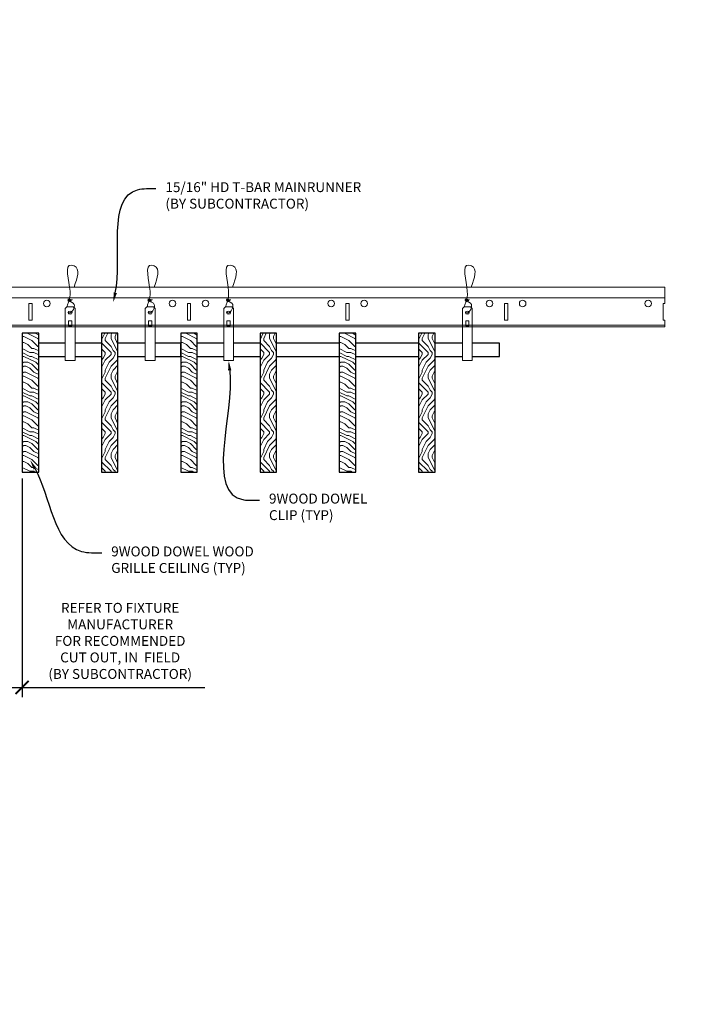
# Model space of a CAD drawing. Units: inches. Extents: x 0 to 3506, y 0 to 1152.
# Drawn here: x 1512 to 1537, y 695 to 732 of the extents above; entities that cross this region are included whole.
import ezdxf
from ezdxf import colors
from ezdxf.entities.mleader import LeaderData, LeaderLine
from ezdxf.enums import TextEntityAlignment as Align
from ezdxf.math import Vec2, Vec3

# ---------------------------------------------------------------- set-up
doc = ezdxf.new("R2010")
doc.units = ezdxf.units.IN
doc.header["$MEASUREMENT"] = 0
doc.header["$PDMODE"] = 3
doc.header["$PDSIZE"] = 0.15625
doc.layers.get('0').update_dxf_attribs({"lineweight": 25})
for name, color, linetype, lineweight in [('Z-ANNO-DIMS', 1, 'Continuous', 25), ('Z-ANNO-NOTE', 7, 'Continuous', 35), ('Z-CLNG-SUSP', 3, 'Continuous', 18), ('Z-CLNG-TEES', 3, 'Continuous', 18), ('Z-CLNG-WOOD', 5, 'Continuous', 25), ('Z-CLNG-WOOD-PATT', 2, 'Continuous', 15)]:
    doc.layers.add(name, color=color, linetype=linetype, lineweight=lineweight)
doc.layers.add('Z-ANNO-NPLT', color=252, linetype='Continuous', lineweight=35, plot=False)
doc.styles.add('1-4', font='arial.ttf', dxfattribs={"height": 0.375})
doc.styles.get("Standard").update_dxf_attribs({"font": 'arial.ttf', "height": 0.09375})
doc.dimstyles.new('1-4', dxfattribs={"dimscale": 4, "dimtxt": 0.09375, "dimasz": 0.125, "dimexe": 0.09375, "dimexo": 0.0625, "dimgap": 0.0625, "dimtad": 1, "dimtoh": 1, "dimdec": 5, "dimzin": 3, "dimdsep": 46, "dimlunit": 5, "dimtxsty": '1-4', "dimblk": 'ARCHTICK', "dimcen": 0, "dimdle": 0.09375, "dimclrd": 256, "dimclre": 256, "dimclrt": 256, "dimadec": 1, "dimazin": 0, "dimtfac": 1, "dimtdec": 5, "dimtofl": 0, "dimtmove": 0, "dimatfit": 3, "dimfxl": 0.09375, "dimfrac": 2, "dimtolj": 1, "dimtzin": 0, "dimlwd": -1, "dimlwe": -1, "dimarcsym": 0})
pattern_1 = [(90, (1464.9501, 713.6044), (-1.5, 1.5), [0.075, -1.425]), (90, (1464.8001, 712.5544), (-1.5, 1.5), [0.15, -1.35]), (90, (1464.7251, 713.5294), (-1.5, 1.5), [0.075, -1.425]), (90, (1464.5751, 712.6294), (-1.5, 1.5), [0.075, -1.425]), (90, (1464.5001, 713.5294), (-1.5, 1.5), [0.075, -1.425]), (90, (1464.4251, 712.7044), (-1.5, 1.5), [0.075, -1.425]), (90, (1464.3501, 713.5294), (-1.5, 1.5), [0.075, -1.425]), (90, (1464.2001, 712.7044), (-1.5, 1.5), [0.075, -0.825, 0.075, -0.525]), (90, (1464.0501, 712.7044), (-1.5, 1.5), [0.15, -0.75, 0.075, -0.525]), (90, (1463.8251, 712.6294), (-1.5, 1.5), [0.075, -0.225, 0.075, -0.6, 0.075, -0.45]), (90, (1463.6751, 712.5544), (-1.5, 1.5), [0.075, -0.3, 0.15, -0.975]), (90, (1463.6001, 713.5294), (-1.5, 1.5), [0.075, -1.425]), (90, (1463.5251, 712.5544), (-1.5, 1.5), [0.075, -0.375, 0.075, -0.975]), (135, (1464.9501, 712.4044), (-1.5, -4e-16), [0.21213, -1.90919]), (135, (1464.9501, 713.6794), (-1.5, -4e-16), [0.424264, -1.697056]), (135, (1464.2001, 713.6794), (-1.5, -4e-16), [0.106065, -2.015255]), (135, (1464.0501, 712.4044), (-1.5, -4e-16), [0.318198, -1.803122]), (135, (1464.0501, 713.6794), (-1.5, -4e-16), [0.53033, -1.59099]), (135, (1463.8251, 713.6794), (-1.5, -4e-16), [0.318198, -1.803122]), (45, (1463.6751, 713.3794), (-2e-16, 1.5), [0.106065, -2.015255]), (45, (1464.8751, 712.8544), (-2e-16, 1.5), [0.21213, -1.90919]), (45, (1464.2751, 712.9294), (-2e-16, 1.5), [0.21213, -1.90919]), (45, (1464.5751, 713.3794), (-2e-16, 1.5), [0.21213, -1.90919]), (45, (1463.9751, 713.3044), (-2e-16, 1.5), [0.21213, -1.90919]), (45, (1463.8251, 713.3794), (-2e-16, 1.5), [0.318198, -1.803122]), (45, (1464.7251, 713.0044), (-2e-16, 1.5), [0.318198, -1.803122]), (45, (1464.6501, 713.2294), (-2e-16, 1.5), [0.318198, -1.803122]), (45, (1464.1251, 713.0044), (-2e-16, 1.5), [0.318198, -1.803122]), (45, (1464.0501, 713.1544), (-2e-16, 1.5), [0.318198, -1.803122]), (116.565, (1464.6501, 712.4794), (-6e-10, 1.5), [0.167705, -3.186397]), (116.565, (1464.7251, 713.6044), (-6e-10, 1.5), [0.67082, -2.68328]), (116.565, (1464.5001, 713.6044), (-6e-10, 1.5), [0.67082, -2.68328]), (116.565, (1464.3501, 713.6044), (-6e-10, 1.5), [0.670821, -1.005, 0.335415, -1.342866]), (116.565, (1464.1251, 713.7544), (-6e-10, 1.5), [0.167705, -3.186397]), (116.565, (1463.6001, 712.4044), (-6e-10, 1.5), [0.167705, -3.186397]), (116.565, (1463.6001, 713.6044), (-6e-10, 1.5), [0.33541, -3.018692]), (63.435, (1464.9501, 713.2294), (6e-10, 1.5), [0.33541, -3.018692]), (63.435, (1464.5751, 712.7044), (6e-10, 1.5), [0.33541, -3.018692]), (63.435, (1464.8001, 712.7044), (6e-10, 1.5), [0.167705, -3.186392]), (63.435, (1464.4251, 712.7794), (6e-10, 1.5), [0.503115, -2.850987]), (63.435, (1464.4251, 713.0794), (6e-10, 1.5), [0.33541, -3.018692]), (63.435, (1464.3501, 713.2294), (6e-10, 1.5), [0.33541, -3.018692]), (63.435, (1464.2001, 712.7794), (6e-10, 1.5), [0.167705, -3.186392]), (63.435, (1464.0501, 712.8544), (6e-10, 1.5), [0.167705, -3.186392]), (63.435, (1463.7501, 713.4544), (6e-10, 1.5), [0.167705, -3.186392]), (63.435, (1464.2751, 713.3794), (6e-10, 1.5), [0.167705, -3.186392]), (63.435, (1463.8251, 712.7044), (6e-10, 1.5), [0.503115, -2.850987]), (63.435, (1463.6751, 712.6294), (6e-10, 1.5), [0.33541, -3.018692]), (63.435, (1464.1251, 713.4544), (6e-10, 1.5), [0.1677, -1.5093, 0.1677, -1.509402]), (63.435, (1463.8251, 713.0044), (6e-10, 1.5), [0.33541, -3.018692]), (63.435, (1463.6751, 713.0794), (6e-10, 1.5), [0.33541, -3.018692]), (63.435, (1463.5251, 712.6294), (6e-10, 1.5), [0.33541, -3.018692]), (63.435, (1463.5251, 713.0794), (6e-10, 1.5), [0.33541, -3.018692])]

# ---------------------------------------------------------------- blocks, each defined once
blk = doc.blocks.new('_ARCHTICK')
at = {"color": 0, "linetype": 'ByBlock', "const_width": 0.15}
blk.add_lwpolyline([(-0.5, -0.5), (0.5, 0.5)], dxfattribs=at)
blk = doc.blocks.new('*D43')
at = {"layer": 'Defpoints', "color": 0, "transparency": 16777216}
for p in [(1509.312, 715.153), (1511.687, 715.153), (1511.687, 707.007)]:
    blk.add_point(p, dxfattribs=at)
at = {"layer": 'Z-ANNO-DIMS', "transparency": 16777216}
for p, q in [((1509.312, 714.903), (1509.312, 706.632)), ((1511.687, 714.903), (1511.687, 706.632)), ((1508.937, 707.007), (1511.687, 707.007)), ((1511.687, 707.007), (1518.603, 707.007))]:
    blk.add_line(p, q, dxfattribs=at)
at = {"layer": 'Z-ANNO-DIMS', "transparency": 16777216, "xscale": 0.5, "yscale": 0.5, "zscale": 0.5, "rotation": 180}
blk.add_blockref('_ARCHTICK', (1509.312, 707.007), dxfattribs=at)
at = {"layer": 'Z-ANNO-DIMS', "transparency": 16777216, "xscale": 0.5, "yscale": 0.5, "zscale": 0.5}
blk.add_blockref('_ARCHTICK', (1511.687, 707.007), dxfattribs=at)
at = {"layer": 'Z-ANNO-DIMS', "transparency": 16777216, "insert": (1515.395, 708.766), "char_height": 0.375, "attachment_point": 5, "style": '1-4'}
blk.add_mtext('\\A1;REFER TO FIXTURE\\PMANUFACTURER\\PFOR RECOMMENDED \\PCUT OUT, IN  FIELD \\P(BY SUBCONTRACTOR)', dxfattribs=at)

msp = doc.modelspace()

# ---------------------------------------------------------------- hatches: boundary and pattern name
at = {"layer": 'Z-CLNG-WOOD-PATT'}
h = msp.add_hatch(dxfattribs=at)
h.set_pattern_fill('ENDGRAIN', color=256, scale=1.5, style=0)
h.set_pattern_definition([(0, (1454.1501, 712.4044), (1.5, 1.5), [0.075, -1.425]), (0, (1453.1001, 712.5544), (1.5, 1.5), [0.15, -1.35]), (0, (1454.0751, 712.6294), (1.5, 1.5), [0.075, -1.425]), (0, (1453.1751, 712.7794), (1.5, 1.5), [0.075, -1.425]), (0, (1454.0751, 712.8544), (1.5, 1.5), [0.075, -1.425]), (0, (1453.2501, 712.9294), (1.5, 1.5), [0.075, -1.425]), (0, (1454.0751, 713.0044), (1.5, 1.5), [0.075, -1.425]), (0, (1453.2501, 713.1544), (1.5, 1.5), [0.075, -0.825, 0.075, -0.525]), (0, (1453.2501, 713.3044), (1.5, 1.5), [0.15, -0.75, 0.075, -0.525]), (0, (1453.1751, 713.5294), (1.5, 1.5), [0.075, -0.225, 0.075, -0.6, 0.075, -0.45]), (0, (1453.1001, 713.6794), (1.5, 1.5), [0.075, -0.3, 0.15, -0.975]), (0, (1454.0751, 713.7544), (1.5, 1.5), [0.075, -1.425]), (0, (1453.1001, 713.8294), (1.5, 1.5), [0.075, -0.375, 0.075, -0.975]), (45, (1452.9501, 712.4044), (2e-16, 1.5), [0.21213, -1.90919]), (45, (1454.2251, 712.4044), (2e-16, 1.5), [0.424264, -1.697056]), (45, (1454.2251, 713.1544), (2e-16, 1.5), [0.106065, -2.015255]), (45, (1452.9501, 713.3044), (2e-16, 1.5), [0.318198, -1.803122]), (45, (1454.2251, 713.3044), (2e-16, 1.5), [0.53033, -1.59099]), (45, (1454.2251, 713.5294), (2e-16, 1.5), [0.318198, -1.803122]), (315, (1453.9251, 713.6794), (1.5, -3e-16), [0.106065, -2.015255]), (315, (1453.4001, 712.4794), (1.5, -3e-16), [0.21213, -1.90919]), (315, (1453.4751, 713.0794), (1.5, -3e-16), [0.21213, -1.90919]), (315, (1453.9251, 712.7794), (1.5, -3e-16), [0.21213, -1.90919]), (315, (1453.8501, 713.3794), (1.5, -3e-16), [0.21213, -1.90919]), (315, (1453.9251, 713.5294), (1.5, -3e-16), [0.318198, -1.803122]), (315, (1453.5501, 712.6294), (1.5, -3e-16), [0.318198, -1.803122]), (315, (1453.7751, 712.7044), (1.5, -3e-16), [0.318198, -1.803122]), (315, (1453.5501, 713.2294), (1.5, -3e-16), [0.318198, -1.803122]), (315, (1453.7001, 713.3044), (1.5, -3e-16), [0.318198, -1.803122]), (26.565, (1453.0251, 712.7044), (1.5, 6e-10), [0.167705, -3.186397]), (26.565, (1454.1501, 712.6294), (1.5, 6e-10), [0.67082, -2.68328]), (26.565, (1454.1501, 712.8544), (1.5, 6e-10), [0.67082, -2.68328]), (26.565, (1454.1501, 713.0044), (1.5, 6e-10), [0.670821, -1.005, 0.335415, -1.342866]), (26.565, (1454.3001, 713.2294), (1.5, 6e-10), [0.167705, -3.186397]), (26.565, (1452.9501, 713.7544), (1.5, 6e-10), [0.167705, -3.186397]), (26.565, (1454.1501, 713.7544), (1.5, 6e-10), [0.33541, -3.01869]), (333.435, (1453.7751, 712.4044), (1.5, -6e-10), [0.33541, -3.01869]), (333.435, (1453.2501, 712.7794), (1.5, -6e-10), [0.33541, -3.01869]), (333.435, (1453.2501, 712.5544), (1.5, -6e-10), [0.167705, -3.18639]), (333.435, (1453.3251, 712.9294), (1.5, -6e-10), [0.503115, -2.850987]), (333.435, (1453.6251, 712.9294), (1.5, -6e-10), [0.33541, -3.01869]), (333.435, (1453.7751, 713.0044), (1.5, -6e-10), [0.33541, -3.01869]), (333.435, (1453.3251, 713.1544), (1.5, -6e-10), [0.167705, -3.18639]), (333.435, (1453.4001, 713.3044), (1.5, -6e-10), [0.167705, -3.18639]), (333.435, (1454.0001, 713.6044), (1.5, -6e-10), [0.167705, -3.18639]), (333.435, (1453.9251, 713.0794), (1.5, -6e-10), [0.167705, -3.18639]), (333.435, (1453.2501, 713.5294), (1.5, -6e-10), [0.503115, -2.850987]), (333.435, (1453.1751, 713.6794), (1.5, -6e-10), [0.33541, -3.01869]), (333.435, (1454.0001, 713.2294), (1.5, -6e-10), [0.1677, -1.5093, 0.1677, -1.509402]), (333.435, (1453.5501, 713.5294), (1.5, -6e-10), [0.33541, -3.01869]), (333.435, (1453.6251, 713.6794), (1.5, -6e-10), [0.33541, -3.01869]), (333.435, (1453.1751, 713.8294), (1.5, -6e-10), [0.33541, -3.01869]), (333.435, (1453.6251, 713.8294), (1.5, -6e-10), [0.33541, -3.01869])])
h.paths.add_polyline_path([(1512.3125, 720.402781), (1511.6875, 720.402781), (1511.6875, 715.152781), (1512.3125, 715.152781)])
h = msp.add_hatch(dxfattribs=at)
h.set_pattern_fill('ENDGRAIN', color=256, scale=1.5, angle=90, style=0)
h.set_pattern_definition([(90, (1452.9501, 713.6044), (-1.5, 1.5), [0.075, -1.425]), (90, (1452.8001, 712.5544), (-1.5, 1.5), [0.15, -1.35]), (90, (1452.7251, 713.5294), (-1.5, 1.5), [0.075, -1.425]), (90, (1452.5751, 712.6294), (-1.5, 1.5), [0.075, -1.425]), (90, (1452.5001, 713.5294), (-1.5, 1.5), [0.075, -1.425]), (90, (1452.4251, 712.7044), (-1.5, 1.5), [0.075, -1.425]), (90, (1452.3501, 713.5294), (-1.5, 1.5), [0.075, -1.425]), (90, (1452.2001, 712.7044), (-1.5, 1.5), [0.075, -0.825, 0.075, -0.525]), (90, (1452.0501, 712.7044), (-1.5, 1.5), [0.15, -0.75, 0.075, -0.525]), (90, (1451.8251, 712.6294), (-1.5, 1.5), [0.075, -0.225, 0.075, -0.6, 0.075, -0.45]), (90, (1451.6751, 712.5544), (-1.5, 1.5), [0.075, -0.3, 0.15, -0.975]), (90, (1451.6001, 713.5294), (-1.5, 1.5), [0.075, -1.425]), (90, (1451.5251, 712.5544), (-1.5, 1.5), [0.075, -0.375, 0.075, -0.975]), (135, (1452.9501, 712.4044), (-1.5, -4e-16), [0.21213, -1.90919]), (135, (1452.9501, 713.6794), (-1.5, -4e-16), [0.424264, -1.697056]), (135, (1452.2001, 713.6794), (-1.5, -4e-16), [0.106065, -2.015255]), (135, (1452.0501, 712.4044), (-1.5, -4e-16), [0.318198, -1.803122]), (135, (1452.0501, 713.6794), (-1.5, -4e-16), [0.53033, -1.59099]), (135, (1451.8251, 713.6794), (-1.5, -4e-16), [0.318198, -1.803122]), (45, (1451.6751, 713.3794), (-2e-16, 1.5), [0.106065, -2.015255]), (45, (1452.8751, 712.8544), (-2e-16, 1.5), [0.21213, -1.90919]), (45, (1452.2751, 712.9294), (-2e-16, 1.5), [0.21213, -1.90919]), (45, (1452.5751, 713.3794), (-2e-16, 1.5), [0.21213, -1.90919]), (45, (1451.9751, 713.3044), (-2e-16, 1.5), [0.21213, -1.90919]), (45, (1451.8251, 713.3794), (-2e-16, 1.5), [0.318198, -1.803122]), (45, (1452.7251, 713.0044), (-2e-16, 1.5), [0.318198, -1.803122]), (45, (1452.6501, 713.2294), (-2e-16, 1.5), [0.318198, -1.803122]), (45, (1452.1251, 713.0044), (-2e-16, 1.5), [0.318198, -1.803122]), (45, (1452.0501, 713.1544), (-2e-16, 1.5), [0.318198, -1.803122]), (116.565, (1452.6501, 712.4794), (-6e-10, 1.5), [0.167705, -3.186397]), (116.565, (1452.7251, 713.6044), (-6e-10, 1.5), [0.67082, -2.68328]), (116.565, (1452.5001, 713.6044), (-6e-10, 1.5), [0.67082, -2.68328]), (116.565, (1452.3501, 713.6044), (-6e-10, 1.5), [0.670821, -1.005, 0.335415, -1.342866]), (116.565, (1452.1251, 713.7544), (-6e-10, 1.5), [0.167705, -3.186397]), (116.565, (1451.6001, 712.4044), (-6e-10, 1.5), [0.167705, -3.186397]), (116.565, (1451.6001, 713.6044), (-6e-10, 1.5), [0.33541, -3.018692]), (63.435, (1452.9501, 713.2294), (6e-10, 1.5), [0.33541, -3.018692]), (63.435, (1452.5751, 712.7044), (6e-10, 1.5), [0.33541, -3.018692]), (63.435, (1452.8001, 712.7044), (6e-10, 1.5), [0.167705, -3.186392]), (63.435, (1452.4251, 712.7794), (6e-10, 1.5), [0.503115, -2.850987]), (63.435, (1452.4251, 713.0794), (6e-10, 1.5), [0.33541, -3.018692]), (63.435, (1452.3501, 713.2294), (6e-10, 1.5), [0.33541, -3.018692]), (63.435, (1452.2001, 712.7794), (6e-10, 1.5), [0.167705, -3.186392]), (63.435, (1452.0501, 712.8544), (6e-10, 1.5), [0.167705, -3.186392]), (63.435, (1451.7501, 713.4544), (6e-10, 1.5), [0.167705, -3.186392]), (63.435, (1452.2751, 713.3794), (6e-10, 1.5), [0.167705, -3.186392]), (63.435, (1451.8251, 712.7044), (6e-10, 1.5), [0.503115, -2.850987]), (63.435, (1451.6751, 712.6294), (6e-10, 1.5), [0.33541, -3.018692]), (63.435, (1452.1251, 713.4544), (6e-10, 1.5), [0.1677, -1.5093, 0.1677, -1.509402]), (63.435, (1451.8251, 713.0044), (6e-10, 1.5), [0.33541, -3.018692]), (63.435, (1451.6751, 713.0794), (6e-10, 1.5), [0.33541, -3.018692]), (63.435, (1451.5251, 712.6294), (6e-10, 1.5), [0.33541, -3.018692]), (63.435, (1451.5251, 713.0794), (6e-10, 1.5), [0.33541, -3.018692])])
h.paths.add_polyline_path([(1515.3125, 720.402781), (1514.6875, 720.402781), (1514.6875, 715.152781), (1515.3125, 715.152781)])
h = msp.add_hatch(dxfattribs=at)
h.set_pattern_fill('ENDGRAIN', color=256, scale=1.5, style=0)
h.set_pattern_definition([(0, (1460.1501, 712.4044), (1.5, 1.5), [0.075, -1.425]), (0, (1459.1001, 712.5544), (1.5, 1.5), [0.15, -1.35]), (0, (1460.0751, 712.6294), (1.5, 1.5), [0.075, -1.425]), (0, (1459.1751, 712.7794), (1.5, 1.5), [0.075, -1.425]), (0, (1460.0751, 712.8544), (1.5, 1.5), [0.075, -1.425]), (0, (1459.2501, 712.9294), (1.5, 1.5), [0.075, -1.425]), (0, (1460.0751, 713.0044), (1.5, 1.5), [0.075, -1.425]), (0, (1459.2501, 713.1544), (1.5, 1.5), [0.075, -0.825, 0.075, -0.525]), (0, (1459.2501, 713.3044), (1.5, 1.5), [0.15, -0.75, 0.075, -0.525]), (0, (1459.1751, 713.5294), (1.5, 1.5), [0.075, -0.225, 0.075, -0.6, 0.075, -0.45]), (0, (1459.1001, 713.6794), (1.5, 1.5), [0.075, -0.3, 0.15, -0.975]), (0, (1460.0751, 713.7544), (1.5, 1.5), [0.075, -1.425]), (0, (1459.1001, 713.8294), (1.5, 1.5), [0.075, -0.375, 0.075, -0.975]), (45, (1458.9501, 712.4044), (2e-16, 1.5), [0.21213, -1.90919]), (45, (1460.2251, 712.4044), (2e-16, 1.5), [0.424264, -1.697056]), (45, (1460.2251, 713.1544), (2e-16, 1.5), [0.106065, -2.015255]), (45, (1458.9501, 713.3044), (2e-16, 1.5), [0.318198, -1.803122]), (45, (1460.2251, 713.3044), (2e-16, 1.5), [0.53033, -1.59099]), (45, (1460.2251, 713.5294), (2e-16, 1.5), [0.318198, -1.803122]), (315, (1459.9251, 713.6794), (1.5, -3e-16), [0.106065, -2.015255]), (315, (1459.4001, 712.4794), (1.5, -3e-16), [0.21213, -1.90919]), (315, (1459.4751, 713.0794), (1.5, -3e-16), [0.21213, -1.90919]), (315, (1459.9251, 712.7794), (1.5, -3e-16), [0.21213, -1.90919]), (315, (1459.8501, 713.3794), (1.5, -3e-16), [0.21213, -1.90919]), (315, (1459.9251, 713.5294), (1.5, -3e-16), [0.318198, -1.803122]), (315, (1459.5501, 712.6294), (1.5, -3e-16), [0.318198, -1.803122]), (315, (1459.7751, 712.7044), (1.5, -3e-16), [0.318198, -1.803122]), (315, (1459.5501, 713.2294), (1.5, -3e-16), [0.318198, -1.803122]), (315, (1459.7001, 713.3044), (1.5, -3e-16), [0.318198, -1.803122]), (26.565, (1459.0251, 712.7044), (1.5, 6e-10), [0.167705, -3.186397]), (26.565, (1460.1501, 712.6294), (1.5, 6e-10), [0.67082, -2.68328]), (26.565, (1460.1501, 712.8544), (1.5, 6e-10), [0.67082, -2.68328]), (26.565, (1460.1501, 713.0044), (1.5, 6e-10), [0.670821, -1.005, 0.335415, -1.342866]), (26.565, (1460.3001, 713.2294), (1.5, 6e-10), [0.167705, -3.186397]), (26.565, (1458.9501, 713.7544), (1.5, 6e-10), [0.167705, -3.186397]), (26.565, (1460.1501, 713.7544), (1.5, 6e-10), [0.33541, -3.01869]), (333.435, (1459.7751, 712.4044), (1.5, -6e-10), [0.33541, -3.01869]), (333.435, (1459.2501, 712.7794), (1.5, -6e-10), [0.33541, -3.01869]), (333.435, (1459.2501, 712.5544), (1.5, -6e-10), [0.167705, -3.18639]), (333.435, (1459.3251, 712.9294), (1.5, -6e-10), [0.503115, -2.850987]), (333.435, (1459.6251, 712.9294), (1.5, -6e-10), [0.33541, -3.01869]), (333.435, (1459.7751, 713.0044), (1.5, -6e-10), [0.33541, -3.01869]), (333.435, (1459.3251, 713.1544), (1.5, -6e-10), [0.167705, -3.18639]), (333.435, (1459.4001, 713.3044), (1.5, -6e-10), [0.167705, -3.18639]), (333.435, (1460.0001, 713.6044), (1.5, -6e-10), [0.167705, -3.18639]), (333.435, (1459.9251, 713.0794), (1.5, -6e-10), [0.167705, -3.18639]), (333.435, (1459.2501, 713.5294), (1.5, -6e-10), [0.503115, -2.850987]), (333.435, (1459.1751, 713.6794), (1.5, -6e-10), [0.33541, -3.01869]), (333.435, (1460.0001, 713.2294), (1.5, -6e-10), [0.1677, -1.5093, 0.1677, -1.509402]), (333.435, (1459.5501, 713.5294), (1.5, -6e-10), [0.33541, -3.01869]), (333.435, (1459.6251, 713.6794), (1.5, -6e-10), [0.33541, -3.01869]), (333.435, (1459.1751, 713.8294), (1.5, -6e-10), [0.33541, -3.01869]), (333.435, (1459.6251, 713.8294), (1.5, -6e-10), [0.33541, -3.01869])])
h.paths.add_polyline_path([(1518.3125, 720.402781), (1517.6875, 720.402781), (1517.6875, 715.152781), (1518.3125, 715.152781)])
h = msp.add_hatch(dxfattribs=at)
h.set_pattern_fill('ENDGRAIN', color=256, scale=1.5, angle=90, style=0)
h.set_pattern_definition(pattern_1)
h.paths.add_polyline_path([(1521.3125, 720.402781), (1520.6875, 720.402781), (1520.6875, 715.152781), (1521.3125, 715.152781)])
h = msp.add_hatch(dxfattribs=at)
h.set_pattern_fill('ENDGRAIN', color=256, scale=1.5, style=0)
h.set_pattern_definition([(0, (1466.1501, 712.4044), (1.5, 1.5), [0.075, -1.425]), (0, (1465.1001, 712.5544), (1.5, 1.5), [0.15, -1.35]), (0, (1466.0751, 712.6294), (1.5, 1.5), [0.075, -1.425]), (0, (1465.1751, 712.7794), (1.5, 1.5), [0.075, -1.425]), (0, (1466.0751, 712.8544), (1.5, 1.5), [0.075, -1.425]), (0, (1465.2501, 712.9294), (1.5, 1.5), [0.075, -1.425]), (0, (1466.0751, 713.0044), (1.5, 1.5), [0.075, -1.425]), (0, (1465.2501, 713.1544), (1.5, 1.5), [0.075, -0.825, 0.075, -0.525]), (0, (1465.2501, 713.3044), (1.5, 1.5), [0.15, -0.75, 0.075, -0.525]), (0, (1465.1751, 713.5294), (1.5, 1.5), [0.075, -0.225, 0.075, -0.6, 0.075, -0.45]), (0, (1465.1001, 713.6794), (1.5, 1.5), [0.075, -0.3, 0.15, -0.975]), (0, (1466.0751, 713.7544), (1.5, 1.5), [0.075, -1.425]), (0, (1465.1001, 713.8294), (1.5, 1.5), [0.075, -0.375, 0.075, -0.975]), (45, (1464.9501, 712.4044), (2e-16, 1.5), [0.21213, -1.90919]), (45, (1466.2251, 712.4044), (2e-16, 1.5), [0.424264, -1.697056]), (45, (1466.2251, 713.1544), (2e-16, 1.5), [0.106065, -2.015255]), (45, (1464.9501, 713.3044), (2e-16, 1.5), [0.318198, -1.803122]), (45, (1466.2251, 713.3044), (2e-16, 1.5), [0.53033, -1.59099]), (45, (1466.2251, 713.5294), (2e-16, 1.5), [0.318198, -1.803122]), (315, (1465.9251, 713.6794), (1.5, -3e-16), [0.106065, -2.015255]), (315, (1465.4001, 712.4794), (1.5, -3e-16), [0.21213, -1.90919]), (315, (1465.4751, 713.0794), (1.5, -3e-16), [0.21213, -1.90919]), (315, (1465.9251, 712.7794), (1.5, -3e-16), [0.21213, -1.90919]), (315, (1465.8501, 713.3794), (1.5, -3e-16), [0.21213, -1.90919]), (315, (1465.9251, 713.5294), (1.5, -3e-16), [0.318198, -1.803122]), (315, (1465.5501, 712.6294), (1.5, -3e-16), [0.318198, -1.803122]), (315, (1465.7751, 712.7044), (1.5, -3e-16), [0.318198, -1.803122]), (315, (1465.5501, 713.2294), (1.5, -3e-16), [0.318198, -1.803122]), (315, (1465.7001, 713.3044), (1.5, -3e-16), [0.318198, -1.803122]), (26.565, (1465.0251, 712.7044), (1.5, 6e-10), [0.167705, -3.186397]), (26.565, (1466.1501, 712.6294), (1.5, 6e-10), [0.67082, -2.68328]), (26.565, (1466.1501, 712.8544), (1.5, 6e-10), [0.67082, -2.68328]), (26.565, (1466.1501, 713.0044), (1.5, 6e-10), [0.670821, -1.005, 0.335415, -1.342866]), (26.565, (1466.3001, 713.2294), (1.5, 6e-10), [0.167705, -3.186397]), (26.565, (1464.9501, 713.7544), (1.5, 6e-10), [0.167705, -3.186397]), (26.565, (1466.1501, 713.7544), (1.5, 6e-10), [0.33541, -3.01869]), (333.435, (1465.7751, 712.4044), (1.5, -6e-10), [0.33541, -3.01869]), (333.435, (1465.2501, 712.7794), (1.5, -6e-10), [0.33541, -3.01869]), (333.435, (1465.2501, 712.5544), (1.5, -6e-10), [0.167705, -3.18639]), (333.435, (1465.3251, 712.9294), (1.5, -6e-10), [0.503115, -2.850987]), (333.435, (1465.6251, 712.9294), (1.5, -6e-10), [0.33541, -3.01869]), (333.435, (1465.7751, 713.0044), (1.5, -6e-10), [0.33541, -3.01869]), (333.435, (1465.3251, 713.1544), (1.5, -6e-10), [0.167705, -3.18639]), (333.435, (1465.4001, 713.3044), (1.5, -6e-10), [0.167705, -3.18639]), (333.435, (1466.0001, 713.6044), (1.5, -6e-10), [0.167705, -3.18639]), (333.435, (1465.9251, 713.0794), (1.5, -6e-10), [0.167705, -3.18639]), (333.435, (1465.2501, 713.5294), (1.5, -6e-10), [0.503115, -2.850987]), (333.435, (1465.1751, 713.6794), (1.5, -6e-10), [0.33541, -3.01869]), (333.435, (1466.0001, 713.2294), (1.5, -6e-10), [0.1677, -1.5093, 0.1677, -1.509402]), (333.435, (1465.5501, 713.5294), (1.5, -6e-10), [0.33541, -3.01869]), (333.435, (1465.6251, 713.6794), (1.5, -6e-10), [0.33541, -3.01869]), (333.435, (1465.1751, 713.8294), (1.5, -6e-10), [0.33541, -3.01869]), (333.435, (1465.6251, 713.8294), (1.5, -6e-10), [0.33541, -3.01869])])
h.paths.add_polyline_path([(1524.3125, 720.402781), (1523.6875, 720.402781), (1523.6875, 715.152781), (1524.3125, 715.152781)])
h = msp.add_hatch(dxfattribs=at)
h.set_pattern_fill('ENDGRAIN', color=256, scale=1.5, angle=90, style=0)
h.set_pattern_definition(pattern_1)
h.paths.add_polyline_path([(1527.3125, 720.402781), (1526.6875, 720.402781), (1526.6875, 715.152781), (1527.3125, 715.152781)])

# ---------------------------------------------------------------- linework, layer by layer
at = {"layer": 'Z-CLNG-SUSP'}
for points in [[(1513.377625, 721.402781), (1513.622375, 721.402781), (1513.6875, 721.337656), (1513.6875, 719.372779), (1513.3125, 719.372779), (1513.3125, 721.337656)], [(1516.408875, 721.402781), (1516.653625, 721.402781), (1516.71875, 721.337656), (1516.71875, 719.372779), (1516.34375, 719.372779), (1516.34375, 721.337656)], [(1519.377625, 721.402781), (1519.622375, 721.402781), (1519.6875, 721.337656), (1519.6875, 719.372779), (1519.3125, 719.372779), (1519.3125, 721.337656)], [(1528.408875, 721.402781), (1528.653625, 721.402781), (1528.71875, 721.337656), (1528.71875, 719.372779), (1528.34375, 719.372779), (1528.34375, 721.337656)], [(1513.5625, 720.680875), (1513.5625, 720.870059), (1513.4375, 720.870059), (1513.4375, 720.680875)], [(1516.59375, 720.680875), (1516.59375, 720.870059), (1516.46875, 720.870059), (1516.46875, 720.680875)], [(1519.5625, 720.680875), (1519.5625, 720.870059), (1519.4375, 720.870059), (1519.4375, 720.680875)], [(1528.59375, 720.680875), (1528.59375, 720.870059), (1528.46875, 720.870059), (1528.46875, 720.680875)]]:
    msp.add_lwpolyline(points, close=True, dxfattribs=at)
for points in [[(1513.4375, 720.715281), (1513.5625, 720.715281)], [(1516.46875, 720.715281), (1516.59375, 720.715281)], [(1519.4375, 720.715281), (1519.5625, 720.715281)], [(1528.46875, 720.715281), (1528.59375, 720.715281)]]:
    msp.add_lwpolyline(points, dxfattribs=at)
for centre in [(1513.5, 721.182473), (1516.53125, 721.182473), (1519.5, 721.182473), (1528.53125, 721.182473)]:
    msp.add_ellipse(centre, major_axis=(0.075, 0), ratio=0.765120083, dxfattribs=at)
for points, knots in [([(1513.392957, 721.402781), (1513.393211, 721.413147), (1513.397818, 721.48469), (1513.481931, 721.651797), (1513.55816, 722.12465), (1513.23796, 723.082495), (1513.912149, 722.884037), (1513.773791, 722.496989), (1513.650747, 722.152781)], [1.936641733, 1.936641733, 1.936641733, 1.936641733, 1.961781001, 2.114752424, 2.529943594, 3.524011008, 3.623722146, 4.424879622, 4.424879622, 4.424879622, 4.424879622]), ([(1516.424207, 721.402781), (1516.424461, 721.413147), (1516.429068, 721.48469), (1516.513181, 721.651797), (1516.58941, 722.12465), (1516.26921, 723.082495), (1516.943399, 722.884037), (1516.805041, 722.496989), (1516.681997, 722.152781)], [1.936641733, 1.936641733, 1.936641733, 1.936641733, 1.961781001, 2.114752424, 2.529943594, 3.524011008, 3.623722146, 4.424879622, 4.424879622, 4.424879622, 4.424879622]), ([(1519.392957, 721.402781), (1519.393211, 721.413147), (1519.397818, 721.48469), (1519.481931, 721.651797), (1519.55816, 722.12465), (1519.23796, 723.082495), (1519.912149, 722.884037), (1519.773791, 722.496989), (1519.650747, 722.152781)], [1.936641733, 1.936641733, 1.936641733, 1.936641733, 1.961781001, 2.114752424, 2.529943594, 3.524011008, 3.623722146, 4.424879622, 4.424879622, 4.424879622, 4.424879622]), ([(1528.424207, 721.402781), (1528.424461, 721.413147), (1528.429068, 721.48469), (1528.513181, 721.651797), (1528.58941, 722.12465), (1528.26921, 723.082495), (1528.943399, 722.884037), (1528.805041, 722.496989), (1528.681997, 722.152781)], [1.936641733, 1.936641733, 1.936641733, 1.936641733, 1.961781001, 2.114752424, 2.529943594, 3.524011008, 3.623722146, 4.424879622, 4.424879622, 4.424879622, 4.424879622]), ([(1513.587683, 721.672469), (1513.485827, 721.685071), (1513.301718, 721.707849), (1513.676849, 721.641395), (1513.273163, 721.685506), (1513.693261, 721.621013), (1513.27262, 721.673762), (1513.66705, 721.602679), (1513.254945, 721.6556), (1513.635609, 721.584935), (1513.679124, 721.412273), (1513.625928, 721.274852), (1513.497911, 721.143222), (1513.449635, 721.183159), (1513.433989, 721.209713)], [0, 0, 0, 0, 0.171243355, 0.309528869, 0.450962422, 0.594776908, 0.73809588, 0.878802515, 1.012007862, 1.241563403, 1.343144866, 1.545372931, 1.680335059, 1.773089551, 1.773089551, 1.773089551, 1.773089551]), ([(1516.618933, 721.672469), (1516.517077, 721.685071), (1516.332968, 721.707849), (1516.708099, 721.641395), (1516.304413, 721.685506), (1516.724511, 721.621013), (1516.30387, 721.673762), (1516.6983, 721.602679), (1516.286195, 721.6556), (1516.666859, 721.584935), (1516.710374, 721.412273), (1516.657178, 721.274852), (1516.529161, 721.143222), (1516.480885, 721.183159), (1516.465239, 721.209713)], [0, 0, 0, 0, 0.171243355, 0.309528869, 0.450962422, 0.594776908, 0.73809588, 0.878802515, 1.012007862, 1.241563403, 1.343144866, 1.545372931, 1.680335059, 1.773089551, 1.773089551, 1.773089551, 1.773089551]), ([(1519.587683, 721.672469), (1519.485827, 721.685071), (1519.301718, 721.707849), (1519.676849, 721.641395), (1519.273163, 721.685506), (1519.693261, 721.621013), (1519.27262, 721.673762), (1519.66705, 721.602679), (1519.254945, 721.6556), (1519.635609, 721.584935), (1519.679124, 721.412273), (1519.625928, 721.274852), (1519.497911, 721.143222), (1519.449635, 721.183159), (1519.433989, 721.209713)], [0, 0, 0, 0, 0.171243355, 0.309528869, 0.450962422, 0.594776908, 0.73809588, 0.878802515, 1.012007862, 1.241563403, 1.343144866, 1.545372931, 1.680335059, 1.773089551, 1.773089551, 1.773089551, 1.773089551]), ([(1528.618933, 721.672469), (1528.517077, 721.685071), (1528.332968, 721.707849), (1528.708099, 721.641395), (1528.304413, 721.685506), (1528.724511, 721.621013), (1528.30387, 721.673762), (1528.6983, 721.602679), (1528.286195, 721.6556), (1528.666859, 721.584935), (1528.710374, 721.412273), (1528.657178, 721.274852), (1528.529161, 721.143222), (1528.480885, 721.183159), (1528.465239, 721.209713)], [0, 0, 0, 0, 0.171243355, 0.309528869, 0.450962422, 0.594776908, 0.73809588, 0.878802515, 1.012007862, 1.241563403, 1.343144866, 1.545372931, 1.680335059, 1.773089551, 1.773089551, 1.773089551, 1.773089551])]:
    msp.add_open_spline(points, degree=3, knots=knots, dxfattribs=at)
at = {"layer": 'Z-CLNG-TEES'}
for p, q in [((1511.125, 722.152781), (1536, 722.152781)), ((1536, 722.152781), (1536, 721.527781)), ((1511.125, 721.746531), (1536, 721.746531)), ((1536, 720.652781), (1536, 720.902781)), ((1511.125, 720.715281), (1536, 720.715281)), ((1511.125, 720.652781), (1536, 720.652781))]:
    msp.add_line(p, q, dxfattribs=at)
for points in [[(1511.9375, 720.902781), (1512.0625, 720.902781), (1512.0625, 721.527781), (1511.9375, 721.527781)], [(1517.9375, 720.902781), (1518.0625, 720.902781), (1518.0625, 721.527781), (1517.9375, 721.527781)], [(1523.9375, 720.902781), (1524.0625, 720.902781), (1524.0625, 721.527781), (1523.9375, 721.527781)], [(1529.9375, 720.902781), (1530.0625, 720.902781), (1530.0625, 721.527781), (1529.9375, 721.527781)]]:
    msp.add_lwpolyline(points, close=True, dxfattribs=at)
msp.add_lwpolyline([(1536, 721.527781), (1535.9375, 721.527781), (1535.9375, 720.902781), (1536, 720.902781)], dxfattribs=at)
for centre in [(1512.625, 721.527781), (1517.375, 721.527781), (1518.625, 721.527781), (1523.375, 721.527781), (1524.625, 721.527781), (1529.375, 721.527781), (1530.625, 721.527781), (1535.375, 721.527781)]:
    msp.add_circle(centre, 0.125, dxfattribs=at)
at = {"layer": 'Z-CLNG-WOOD'}
for points in [[(1511.6875, 715.152781), (1512.3125, 715.152781), (1512.3125, 720.402781), (1511.6875, 720.402781)], [(1514.6875, 715.152781), (1515.3125, 715.152781), (1515.3125, 720.402781), (1514.6875, 720.402781)], [(1517.6875, 715.152781), (1518.3125, 715.152781), (1518.3125, 720.402781), (1517.6875, 720.402781)], [(1520.6875, 715.152781), (1521.3125, 715.152781), (1521.3125, 720.402781), (1520.6875, 720.402781)], [(1523.6875, 715.152781), (1524.3125, 715.152781), (1524.3125, 720.402781), (1523.6875, 720.402781)], [(1526.6875, 715.152781), (1527.3125, 715.152781), (1527.3125, 720.402781), (1526.6875, 720.402781)]]:
    msp.add_lwpolyline(points, close=True, dxfattribs=at)
for points in [[(1513.3125, 720.027781), (1512.3125, 720.027781)], [(1514.6875, 720.027781), (1513.6875, 720.027781)], [(1516.34375, 720.027781), (1515.3125, 720.027781)], [(1516.71875, 719.527781), (1517.6875, 719.527781), (1517.6875, 720.027781), (1516.71875, 720.027781)], [(1519.3125, 720.027781), (1518.3125, 720.027781)], [(1520.6875, 720.027781), (1519.6875, 720.027781)], [(1523.6875, 720.027781), (1521.3125, 720.027781)], [(1526.6875, 720.027781), (1524.3125, 720.027781)], [(1528.34375, 720.027781), (1527.3125, 720.027781)], [(1528.71875, 719.527781), (1529.75, 719.527781), (1529.75, 720.027781), (1528.71875, 720.027781)], [(1512.3125, 719.527781), (1513.3125, 719.527781)], [(1513.6875, 719.527781), (1514.6875, 719.527781)], [(1515.3125, 719.527781), (1516.34375, 719.527781)], [(1518.3125, 719.527781), (1519.3125, 719.527781)], [(1519.6875, 719.527781), (1520.6875, 719.527781)], [(1521.3125, 719.527781), (1523.6875, 719.527781)], [(1524.3125, 719.527781), (1526.6875, 719.527781)], [(1527.3125, 719.527781), (1528.34375, 719.527781)]]:
    msp.add_lwpolyline(points, dxfattribs=at)

# ---------------------------------------------------------------- texts
at = {"layer": 'Z-ANNO-NPLT'}
msp.add_text('5/8" THICK MEMBERS', height=132, rotation=32.8258798, dxfattribs=at).set_placement((11.245932, 109.901413), align=Align.TOP_LEFT)

# ---------------------------------------------------------------- dimensions: what is measured, and where the dimension line sits
at = {"layer": 'Z-ANNO-DIMS'}
dim = msp.add_linear_dim(base=(1511.6875, 707.00736), p1=(1509.3125, 715.152781), p2=(1511.6875, 715.152781), text='REFER TO FIXTURE\\PMANUFACTURER\\PFOR RECOMMENDED \\PCUT OUT, IN  FIELD \\P(BY SUBCONTRACTOR)', dimstyle='1-4', override={"dimlunit": 4, "dimpost": ''}, dxfattribs=at)
dim.commit()
dim.dimension.update_dxf_attribs({"geometry": '*D43', "text_midpoint": (1515.395421, 708.766483)})

# ---------------------------------------------------------------- leaders
at = {"layer": 'Z-ANNO-NOTE'}
ml = msp.add_multileader_mtext('Standard', dxfattribs=at)
ml.set_content('15/16" HD T-BAR MAINRUNNER\\P(BY SUBCONTRACTOR)', color=256, style='1-4')
ml.set_leader_properties()
ml.build(insert=Vec2(0, 0))
ml.multileader.update_dxf_attribs({"leader_type": 2, "text_right_attachment_type": 3, "dogleg_length": 0.36, "arrow_head_size": 0.375, "scale": 4})
ctx = ml.context
ctx.base_point, ctx.scale, ctx.char_height, ctx.arrow_head_size, ctx.landing_gap_size, ctx.plane_origin = Vec3(1516.748472, 725.875753), 4, 0.375, 0.375, 0.36, Vec3(1515.393566, 727.682572)
ctx.right_attachment = 3
notes = []
notes.append((ctx, [(0, (1, 1, 0), (1515.308472, 725.875753), (1, 0), 1.44, [(0, [(1515.132492, 721.568712), (1516.055785, 725.834746)], 0, [])])]))
ctx.mtext.insert, ctx.mtext.flow_direction = Vec3(1517.108472, 726.118378), 5
ml = msp.add_multileader_mtext('Standard', dxfattribs=at)
ml.set_content('9WOOD DOWEL \\PCLIP (TYP)', color=256, style='1-4')
ml.set_leader_properties()
ml.build(insert=Vec2(0, 0))
ml.multileader.update_dxf_attribs({"leader_type": 2, "text_right_attachment_type": 3, "dogleg_length": 0.36, "arrow_head_size": 0.375, "scale": 4})
ctx = ml.context
ctx.base_point, ctx.scale, ctx.char_height, ctx.arrow_head_size, ctx.landing_gap_size, ctx.plane_origin = Vec3(1520.667114, 714.093513), 4, 0.375, 0.375, 0.36, Vec3(1513.031429, 721.274232)
ctx.right_attachment = 3
notes.append((ctx, [(0, (1, 1, 0), (1519.227114, 714.093513), (1, 0), 1.44, [(0, [(1519.5, 719.372779), (1520.073977, 714.101907)], 0, [])])]))
ctx.mtext.insert, ctx.mtext.flow_direction = Vec3(1521.027114, 714.336138), 5
ml = msp.add_multileader_mtext('Standard', dxfattribs=at)
ml.set_content('9WOOD DOWEL WOOD\\PGRILLE CEILING (TYP) ', color=256, style='1-4')
ml.set_leader_properties()
ml.build(insert=Vec2(0, 0))
ml.multileader.update_dxf_attribs({"leader_type": 2, "text_right_attachment_type": 3, "dogleg_length": 0.36, "arrow_head_size": 0.375, "scale": 4})
ctx = ml.context
ctx.base_point, ctx.scale, ctx.char_height, ctx.arrow_head_size, ctx.landing_gap_size, ctx.plane_origin = Vec3(1514.697297, 712.095489), 4, 0.375, 0.375, 0.36, Vec3(1513.34239, 712.311314)
ctx.right_attachment = 3
notes.append((ctx, [(0, (1, 1, 0), (1513.257297, 712.095489), (1, 0), 1.44, [(0, [(1511.989935, 715.60477), (1513.938356, 712.150452)], 0, [])])]))
ctx.mtext.insert, ctx.mtext.flow_direction = Vec3(1515.057297, 712.338114), 5
for ctx, leaders in notes:
    for number, flags, end, landing, length, lines in leaders:
        leader = LeaderData()
        leader.index, (leader.has_last_leader_line, leader.has_dogleg_vector, leader.attachment_direction) = number, flags
        leader.last_leader_point, leader.dogleg_vector, leader.dogleg_length = Vec3(end), Vec3(landing), length
        for number, points, colour, breaks in lines:
            line = LeaderLine()
            line.index, line.vertices, line.color, line.breaks = number, Vec3.list(points), colors.encode_raw_color(colour), breaks
            leader.lines.append(line)
        ctx.leaders.append(leader)

doc.saveas('drawing.dxf')
